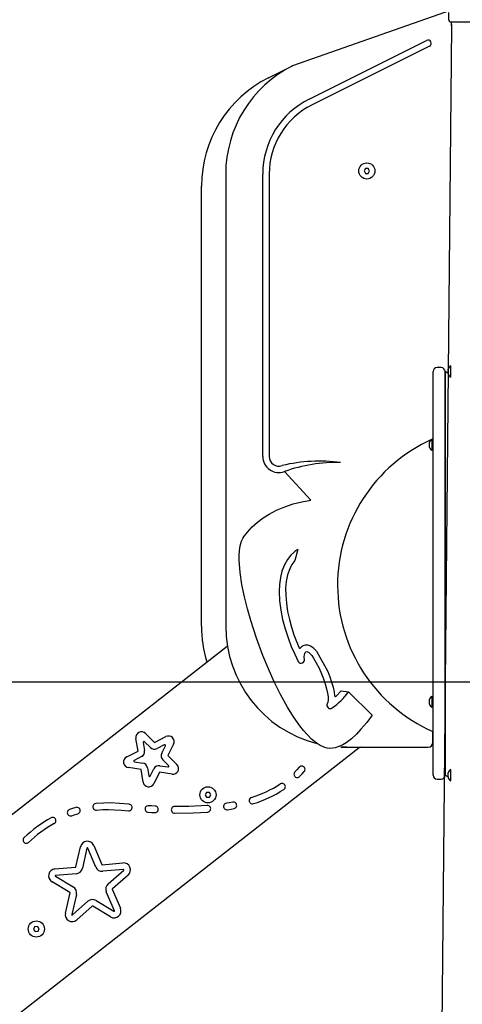
# Model space of a CAD drawing. Units: millimetres. Extents: x 187 to 446, y 22 to 389.
# Drawn here: x 303 to 322, y 308 to 349 of the extents above; entities that cross this region are included whole.
import ezdxf

# ---------------------------------------------------------------- set-up
doc = ezdxf.new("R2010")
doc.units = ezdxf.units.MM
doc.layers.add('THICK_LINE', color=7, linetype='Continuous', lineweight=25)
doc.styles.add('SLDTEXTSTYLE0', font='TXT', dxfattribs={"width": 0.605})
doc.dimstyles.new('SLDDIMSTYLE1', dxfattribs={"dimtxt": 4, "dimasz": 5, "dimexe": 0, "dimexo": 0.0625, "dimgap": 1, "dimtad": 0, "dimtih": 1, "dimtoh": 1, "dimdec": 1, "dimlfac": 30, "dimrnd": 1e-09, "dimzin": 12, "dimdsep": 46, "dimtxsty": 'SLDTEXTSTYLE0', "dimsah": 1, "dimcen": 0.09, "dimadec": 0, "dimazin": 3, "dimtfac": 1, "dimtofl": 0, "dimtmove": 0, "dimatfit": 3, "dimfxl": 0, "dimfrac": 2, "dimtolj": 1, "dimtzin": 12, "dimarcsym": 0})

# ---------------------------------------------------------------- blocks, each defined once
blk = doc.blocks.new('_D_1')
at = {"layer": 'THICK_LINE'}
for p, q in [((324.474, 321.494), (240.18, 321.494)), ((242.18, 280.494), (242.18, 321.494))]:
    blk.add_line(p, q, dxfattribs=at)
blk.add_solid([(242.18, 321.494), (241.18, 316.494), (243.18, 316.494)], dxfattribs=at)
at = {"layer": 'THICK_LINE', "insert": (230.158, 323.561), "char_height": 4, "attachment_point": 1, "style": 'SLDTEXTSTYLE0'}
blk.add_mtext('1230', dxfattribs=at)
blk = doc.blocks.new('_D_2')
at = {"layer": 'THICK_LINE'}
for p, q in [((333.871, 387.327), (240.18, 387.327)), ((242.18, 321.494), (242.18, 387.327))]:
    blk.add_line(p, q, dxfattribs=at)
blk.add_solid([(242.18, 387.327), (241.18, 382.327), (243.18, 382.327)], dxfattribs=at)
at = {"layer": 'THICK_LINE', "insert": (230.158, 389.395), "char_height": 4, "attachment_point": 1, "style": 'SLDTEXTSTYLE0'}
blk.add_mtext('3205', dxfattribs=at)

msp = doc.modelspace()

# ---------------------------------------------------------------- linework, layer by layer
at = {"color": 7, "linetype": 'Continuous', "lineweight": 25}
for p, q in [((321.2595, 349.2606), (314.7084, 346.9569)), ((321.1595, 348.8606), (321.1595, 349.1606)), ((321.2762, 348.594), (320.7411, 293.8273)), ((321.6595, 348.7606), (321.2595, 348.7606)), ((321.2595, 348.7606), (321.2762, 348.594)), ((323.5595, 348.7606), (321.6595, 348.7606)), ((315.393, 345.5848), (320.2433, 348.0048)), ((320.3624, 347.7662), (315.512, 345.3462)), ((313.7084, 346.4579), (314.7084, 346.9569)), ((311.9406, 342.4828), (311.9406, 323.8133)), ((313.474, 330.8229), (313.474, 342.4828)), ((313.7406, 342.4828), (313.7406, 330.8229)), ((317.7162, 342.7133), (317.6585, 342.6133)), ((317.6585, 342.6133), (317.7162, 342.5133)), ((317.8317, 342.7133), (317.7162, 342.7133)), ((317.7162, 342.5133), (317.8317, 342.5133)), ((317.8894, 342.6133), (317.8317, 342.7133)), ((317.8317, 342.5133), (317.8894, 342.6133)), ((310.9406, 323.8133), (310.9406, 341.9839)), ((320.5095, 317.6606), (320.5095, 334.3273)), ((320.8429, 334.494), (320.6762, 334.494)), ((321.1295, 334.2512), (321.0095, 334.3273)), ((321.0095, 334.3273), (321.0095, 317.6606)), ((321.0095, 325.994), (321.0095, 334.3273)), ((321.1295, 334.2512), (321.1295, 334.4273)), ((321.2429, 334.5606), (321.2429, 334.5606)), ((321.2429, 334.1497), (321.2429, 334.5606)), ((321.1295, 334.2512), (321.1295, 334.2273)), ((321.2429, 334.094), (321.2429, 334.1497)), ((321.2429, 334.094), (321.2429, 334.094)), ((320.4762, 331.5306), (320.4762, 331.5306)), ((320.4762, 331.2973), (320.4762, 331.5306)), ((320.3629, 331.2973), (320.3629, 331.3973)), ((320.3629, 331.1973), (320.3629, 331.2973)), ((320.4762, 331.0639), (320.4762, 331.2973)), ((320.4762, 331.0639), (320.4762, 331.0639)), ((321.0095, 317.6606), (321.0095, 325.994)), ((277.6914, 296.1798), (312.0086, 322.9914)), ((320.4762, 320.924), (320.4762, 320.924)), ((320.4762, 320.6907), (320.4762, 320.924)), ((320.3629, 320.6907), (320.3629, 320.7907)), ((320.3629, 320.5907), (320.3629, 320.6907)), ((320.4762, 320.4573), (320.4762, 320.6907)), ((320.4762, 320.4573), (320.4762, 320.4573)), ((308.6282, 319.3788), (309.0033, 319.0064)), ((309.0033, 319.0064), (309.4725, 319.25)), ((320.5073, 319.0133), (320.5073, 319.4606)), ((308.3198, 318.6535), (308.2331, 319.1749)), ((308.5346, 319.0067), (308.5905, 318.6708)), ((308.8325, 318.7961), (308.591, 319.0358)), ((309.4053, 318.9113), (309.1036, 318.7547)), ((309.2972, 318.5633), (309.4504, 318.8667)), ((309.7889, 318.9373), (309.5508, 318.4657)), ((317.453, 318.7849), (281.9792, 291.0698)), ((307.8501, 318.4119), (308.3198, 318.6535)), ((308.4669, 318.4255), (308.1655, 318.2705)), ((309.5508, 318.4657), (309.9273, 318.0949)), ((316.9406, 318.8133), (320.3073, 318.8133)), ((308.1758, 318.2079), (308.5112, 318.1573)), ((309.2197, 318.0493), (309.5548, 317.9975)), ((309.5833, 318.0542), (309.3417, 318.2922)), ((308.4442, 317.8938), (307.922, 317.9724)), ((308.5287, 317.3729), (308.4442, 317.8938)), ((308.707, 317.9636), (308.7613, 317.629)), ((308.824, 317.6194), (308.9757, 317.9229)), ((309.205, 317.7777), (308.9689, 317.3054)), ((309.7274, 317.697), (309.205, 317.7777)), ((321.0095, 317.6606), (321.1295, 317.5845)), ((321.1295, 317.5845), (321.1295, 317.7606)), ((321.2429, 317.894), (321.2429, 317.894)), ((321.2429, 317.4831), (321.2429, 317.894)), ((320.6762, 317.494), (320.8429, 317.494)), ((321.1295, 317.5845), (321.1295, 317.5606)), ((321.2429, 317.4273), (321.2429, 317.4831)), ((321.2429, 317.4273), (321.2429, 317.4273)), ((311.1499, 316.9454), (311.0922, 316.8454)), ((311.0922, 316.8454), (311.1499, 316.7454)), ((311.2654, 316.9454), (311.1499, 316.9454)), ((311.3232, 316.8454), (311.2654, 316.9454)), ((311.2654, 316.7454), (311.3232, 316.8454)), ((311.1499, 316.7454), (311.2654, 316.7454)), ((305.7537, 313.8697), (305.9428, 314.7041)), ((306.2065, 314.6451), (306.0174, 313.8107)), ((306.5734, 313.8602), (306.2389, 314.6476)), ((306.4872, 314.7533), (306.8217, 313.9659)), ((306.838, 313.956), (307.69, 314.0341)), ((304.8875, 313.7833), (305.7398, 313.8581)), ((305.7632, 313.5883), (304.9109, 313.5135)), ((307.7145, 313.7653), (306.8625, 313.6873)), ((307.0818, 313.1741), (307.7274, 313.7355)), ((305.5006, 312.8123), (304.7655, 313.25)), ((304.9038, 313.4823), (305.639, 313.0447)), ((307.9045, 313.5313), (307.259, 312.9698)), ((305.3155, 311.9612), (305.5078, 312.7948)), ((305.7715, 312.7348), (305.5792, 311.9011)), ((307.344, 312.0589), (307.0065, 312.8451)), ((307.2549, 312.9518), (307.5924, 312.1656)), ((305.6068, 311.8841), (306.2502, 312.448)), ((306.5863, 312.478), (307.3197, 312.0375)), ((306.4284, 312.2448), (305.785, 311.6809)), ((307.1804, 311.8062), (306.4469, 312.2467)), ((304.0452, 311.396), (304.0011, 311.2893)), ((304.0011, 311.2893), (304.0715, 311.1977)), ((304.1597, 311.4112), (304.0452, 311.396)), ((304.0715, 311.1977), (304.186, 311.2129)), ((304.2301, 311.3196), (304.1597, 311.4112)), ((304.186, 311.2129), (304.2301, 311.3196))]:
    msp.add_line(p, q, dxfattribs=at)
at = {"color": 7, "linetype": 'Continuous', "lineweight": 25, "flags": 128}
for points in [[(312.6674, 327.4683), (312.8361, 327.6997), (313.0352, 327.9147), (313.2558, 328.1095), (313.4931, 328.2844), (313.7424, 328.4398), (314.0429, 328.5968), (314.3817, 328.7409), (314.7317, 328.8592), (315.0901, 328.9524), (315.4536, 329.0213), (314.3665, 330.1957)], [(316.2476, 318.7629), (316.1386, 318.7743), (316.0323, 318.8016), (315.847, 318.8837), (315.6764, 318.9942), (315.4905, 319.1472), (315.319, 319.3172), (315.1597, 319.4995), (315.0103, 319.6894), (314.7431, 320.0698), (314.4985, 320.4653), (314.2111, 320.9838), (313.947, 321.5151), (313.7037, 322.0566), (313.4788, 322.6055), (313.2145, 323.3208), (312.9799, 324.0464), (312.8393, 324.5347), (312.7137, 325.0284), (312.6108, 325.5267), (312.5382, 326.0289), (312.5035, 326.5341), (312.5024, 326.7344), (312.5137, 326.9353), (312.5436, 327.1331), (312.5983, 327.3242), (312.6662, 327.4665)], [(314.9234, 326.9843), (314.8026, 326.9), (314.6378, 326.7449), (314.4996, 326.571), (314.3667, 326.3403), (314.2676, 326.0885), (314.1998, 325.8187), (314.1608, 325.5343), (314.1483, 325.2385), (314.1662, 324.8574), (314.2168, 324.4697), (314.2954, 324.0816), (314.3974, 323.6995), (314.5178, 323.3295), (314.652, 322.978), (314.7952, 322.6512), (314.9427, 322.3554)], [(314.9234, 326.9843), (314.8004, 326.5195), (314.6807, 326.3544), (314.5856, 326.1733), (314.4986, 325.9273), (314.4442, 325.6634), (314.419, 325.3856), (314.4199, 325.0979), (314.4485, 324.762), (314.5021, 324.4243), (314.5757, 324.0909), (314.6645, 323.7676), (314.7636, 323.4605), (314.8682, 323.1755), (314.9735, 322.9186)], [(315.1912, 322.4603), (315.1842, 322.4966), (315.1826, 322.5456), (315.1934, 322.6329), (315.208, 322.6801), (315.2296, 322.72), (315.2588, 322.7481), (315.2964, 322.7599)], [(315.2964, 322.7599), (315.3273, 322.7549), (315.3616, 322.7378), (315.4212, 322.688), (315.4958, 322.6011), (315.5757, 322.4864), (315.6866, 322.2981), (315.7977, 322.0793), (315.9037, 321.8408), (315.9851, 321.6333), (316.056, 321.426), (316.1135, 321.2255), (316.1544, 321.038), (316.1742, 320.889), (316.1767, 320.7596), (316.1651, 320.6745), (316.1405, 320.6062)], [(315.6873, 322.7756), (316.1618, 321.9365), (316.2468, 321.7162), (316.3193, 321.4996), (316.3775, 321.2935), (316.4197, 321.1045), (316.4441, 320.9394)], [(317.0196, 321.1021), (317.9944, 320.1346), (317.7709, 319.8368), (317.5317, 319.552), (317.3425, 319.3519), (317.1398, 319.1653), (316.921, 318.9992), (316.7759, 318.9102), (316.6221, 318.8367), (316.4607, 318.7853), (316.3554, 318.7673), (316.2487, 318.7629)], [(316.5005, 320.9188), (316.7081, 321.1443), (317.0196, 321.1021)], [(316.9406, 318.8133), (316.6953, 318.8193), (316.9406, 318.8133)], [(314.9804, 317.9839), (314.8815, 317.8754), (314.8012, 317.7924)], [(314.9939, 317.6019), (315.1023, 317.7149), (315.1849, 317.8062)], [(307.9496, 316.4557), (307.5588, 316.4886), (307.1839, 316.5089), (306.8858, 316.5082), (306.5725, 316.4866)], [(309.0257, 316.3839), (308.8749, 316.3913), (308.7566, 316.3978)], [(311.1744, 316.4063), (310.4236, 316.3669), (309.8328, 316.3616)], [(312.2337, 316.5466), (312.0867, 316.5198), (311.9709, 316.5005)], [(305.7531, 316.3242), (305.6045, 316.2782), (305.4886, 316.2392)], [(305.5771, 315.9831), (305.7173, 316.0299), (305.8284, 316.0639)], [(306.6015, 316.2173), (306.8586, 316.2362), (307.104, 316.2397), (307.3441, 316.2315), (307.6294, 316.2114), (307.927, 316.1857)], [(308.7414, 316.1273), (308.8938, 316.1191), (309.0135, 316.1133)], [(309.8312, 316.0907), (310.5964, 316.1014), (311.1966, 316.1363)], [(312.014, 316.233), (312.1659, 316.2586), (312.2849, 316.2805)]]:
    msp.add_lwpolyline(points, dxfattribs=at)
at = {"color": 7, "linetype": 'Continuous', "lineweight": 25}
for centre in [(317.774, 342.6133), (311.2077, 316.8454), (304.1156, 311.3044)]:
    msp.add_circle(centre, 0.3333, dxfattribs=at)
for centre, radius, start, end in [((321.2595, 348.8606), 0.1, 180.00038, 269.99962), ((321.5889, 348.7094), 0.3334, 171.16061, 200.25976), ((320.3028, 347.8855), 0.1333, 296.51541, 116.51541), ((316.9406, 342.4828), 5, 116.51592, 179.99997), ((315.9406, 341.9839), 5, 116.51592, 179.99996), ((316.9406, 342.4828), 3.4667, 116.51594, 179.99995), ((316.9406, 342.4828), 3.2, 116.51583, 180.00011), ((320.6762, 334.3273), 0.1667, 90.00026, 179.99974), ((320.8429, 334.3273), 0.1667, 0.00026, 89.99974), ((321.3822, 334.3273), 0.2718, 120.85641, 158.41516), ((321.3822, 334.3273), 0.2718, 201.58484, 239.14359), ((323.1635, 325.5025), 6.6, 114.02756, 246.26783), ((320.6156, 331.2973), 0.2718, 120.85641, 158.41516), ((320.6156, 331.2973), 0.2718, 201.58456, 239.14429), ((314.1406, 330.8229), 0.6667, 179.99978, 289.80615), ((314.1406, 330.8229), 0.4, 179.99961, 289.80616), ((315.8241, 323.9621), 6.6667, 82.54461, 103.42627), ((316.5351, 324.1743), 6.4, 88.62057, 109.806), ((312.7501, 327.4156), 0.0981, 147.48732, 148.7664), ((315.9406, 323.8133), 5, 180.00009, 197.22977), ((316.9406, 323.8133), 5, 179.99998, 255.73866), ((315.0041, 322.9318), 0.0333, 203.34746, 321.66539), ((315.2841, 322.7037), 0.3279, 60.60571, 140.74234), ((315.0348, 322.2804), 0.8191, 37.19429, 59.94315), ((315.0633, 322.4166), 0.1352, 206.92574, 18.8307), ((314.7542, 322.728), 2.7884, 304.59678, 324.33269), ((316.4772, 320.9426), 0.0333, 185.61843, 314.25108), ((320.6156, 320.6907), 0.2718, 120.85624, 158.41523), ((316.2594, 320.5426), 0.1349, 151.84543, 305.36925), ((320.6156, 320.6907), 0.2718, 201.58488, 239.14366), ((308.463, 319.2141), 0.2332, 44.89755, 189.68046), ((309.581, 319.0434), 0.2334, 332.972, 117.69289), ((308.5675, 319.0122), 0.0333, 45.21548, 189.43826), ((309.4206, 318.8817), 0.0333, 333.21719, 117.43694), ((320.3073, 319.0133), 0.2, 269.99999, 359.99961), ((308.3619, 318.6321), 0.2318, 296.9392, 9.5963), ((308.996, 318.958), 0.2301, 224.72047, 297.90358), ((309.503, 318.4578), 0.2312, 152.86794, 225.76461), ((316.2442, 318.6048), 0.1582, 88.35488, 88.77102), ((317.5762, 318.6273), 0.2, 111.56689, 127.99979), ((307.9558, 318.2036), 0.2336, 116.88227, 261.69987), ((308.1807, 318.2408), 0.0333, 117.21796, 261.43536), ((308.4773, 317.9272), 0.2326, 8.99146, 81.60795), ((309.1835, 317.8206), 0.2315, 81.00851, 153.80162), ((309.5599, 318.0305), 0.0333, 261.21482, 45.43987), ((309.7632, 317.9282), 0.234, 261.19328, 45.46562), ((315.0835, 317.896), 0.1355, 318.44776, 139.54744), ((308.7942, 317.6343), 0.0333, 189.2165, 333.43668), ((314.8965, 317.6961), 0.1355, 134.6966, 315.94808), ((320.6762, 317.6606), 0.1667, 180.00043, 269.99953), ((320.8429, 317.6606), 0.1667, 270.00047, 359.99957), ((321.3822, 317.6607), 0.2718, 120.85625, 158.41516), ((308.7595, 317.4093), 0.2337, 188.96383, 333.62243), ((311.6004, 321.2982), 4.7708, 287.13479, 302.94695), ((314.2717, 317.183), 0.1355, 303.23941, 124.48924), ((321.3822, 317.6606), 0.2718, 201.58477, 239.14376), ((311.639, 321.2156), 4.9514, 287.0289, 303.14201), ((306.5856, 316.3518), 0.1355, 95.55296, 276.77061), ((307.9398, 316.3205), 0.1355, 264.5803, 85.85158), ((308.7475, 316.2626), 0.1355, 86.16701, 267.43809), ((311.1869, 316.2715), 0.1355, 274.10219, 95.32676), ((311.991, 316.3665), 0.1355, 98.54686, 279.75828), ((312.2607, 316.4138), 0.1355, 280.30192, 101.51521), ((313.0461, 316.6098), 0.1355, 107.25452, 288.45658), ((305.5315, 316.1106), 0.1355, 108.44805, 289.64801), ((305.7922, 316.1944), 0.1355, 285.49719, 106.77194), ((309.0211, 316.2485), 0.1355, 266.79783, 88.05932), ((309.8305, 316.2262), 0.1355, 89.02619, 270.3007), ((307.3837, 311.0971), 5.486, 118.95742, 133.46812), ((307.4222, 311.0445), 5.2797, 119.0679, 133.3911), ((304.7936, 315.7789), 0.1355, 297.93505, 119.16889), ((303.7013, 314.9789), 0.1355, 132.6058, 313.85984), ((306.2228, 314.6424), 0.2868, 22.76154, 167.56702), ((306.2231, 314.6411), 0.0171, 22.62778, 166.17353), ((306.8361, 313.9714), 0.0155, 200.9694, 277.056), ((307.7169, 313.7484), 0.2869, 310.82869, 95.38343), ((304.912, 313.4971), 0.2873, 94.89755, 239.33047), ((305.7405, 313.8714), 0.0133, 267.01293, 352.90419), ((305.7382, 313.8733), 0.2861, 275.00001, 347.37367), ((306.8348, 313.9691), 0.2832, 202.6243, 275.62452), ((307.7164, 313.7484), 0.017, 310.27035, 96.49609), ((304.9118, 313.497), 0.0166, 92.99721, 241.49624), ((307.2671, 312.9585), 0.2842, 130.68654, 203.53469), ((305.4946, 312.7996), 0.0141, 340.1654, 64.77698), ((305.4936, 312.7992), 0.2853, 346.95544, 59.36453), ((307.2679, 312.9584), 0.0146, 127.86953, 206.71742), ((306.4385, 312.2363), 0.2833, 58.54227, 131.63726), ((305.5952, 311.8962), 0.2871, 166.92767, 311.40915), ((306.4389, 312.2335), 0.0154, 58.58199, 132.82822), ((307.3291, 312.0515), 0.2869, 238.7606, 23.44552), ((307.3286, 312.0518), 0.0169, 238.21425, 24.64604), ((305.5954, 311.8964), 0.0168, 163.728, 312.96577)]:
    msp.add_arc(centre, radius, start, end, dxfattribs=at)

# ---------------------------------------------------------------- dimensions: what is measured, and where the dimension line sits
at = {"layer": 'THICK_LINE'}
for feature_location, offset, picture, middle in [((333.871, 387.3271), (-93.6909, 0), '_D_2', (235.169, 387.3271)), ((324.474, 321.494), (-84.2939, 0), '_D_1', (235.169, 321.494))]:
    dim = msp.add_ordinate_dim(feature_location=feature_location, offset=offset, dtype=0, origin=(260.6647, 280.494), dimstyle='SLDDIMSTYLE1', dxfattribs=at)
    dim.commit()
    dim.dimension.update_dxf_attribs({"geometry": picture, "text_midpoint": middle})

doc.saveas('drawing.dxf')
